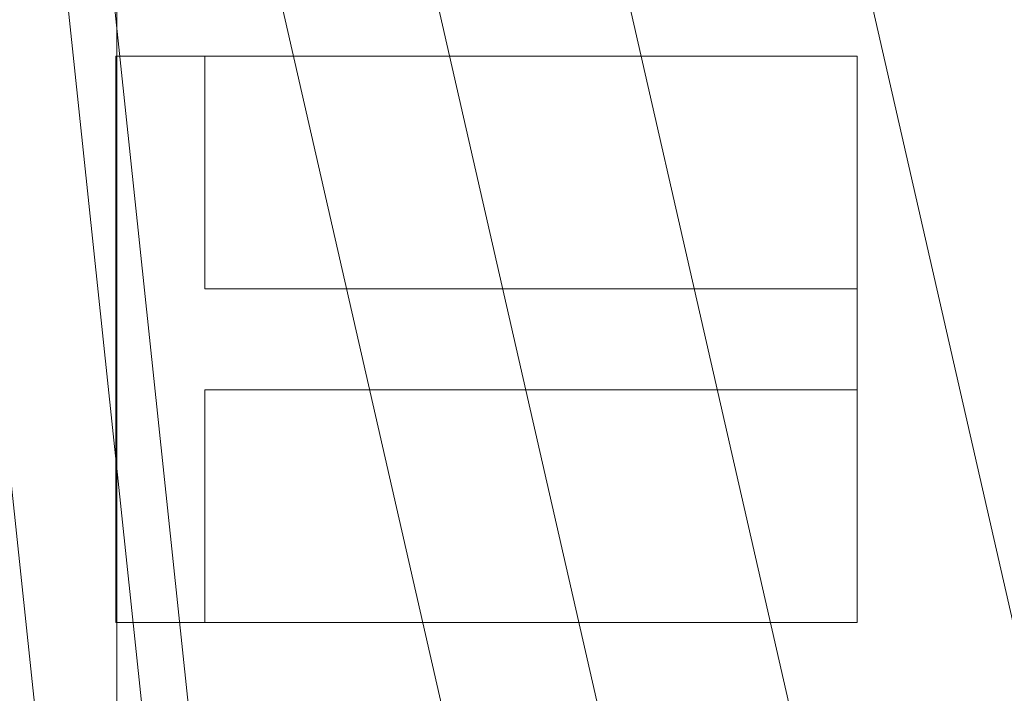
# Model space of a CAD drawing. Units: millimetres. Extents: x 1511 to 1921, y -1288 to -888.
# Drawn here: x 1797 to 1804, y -1098 to -1094 of the extents above; entities that cross this region are included whole.
import ezdxf

# ---------------------------------------------------------------- set-up
doc = ezdxf.new("R2010")
doc.units = ezdxf.units.MM
doc.layers.add('1', color=7, linetype='CONTINUOUS', true_color=0xffffff)

msp = doc.modelspace()

# ---------------------------------------------------------------- linework, layer by layer
at = {"layer": '1', "color": 252, "linetype": 'Continuous', "lineweight": 13}
for p, q in [((1797.7239, -1094.0522, -287.358), (1797.7239, -1094.0522, -287.658)), ((1797.7239, -1094.0522, -287.658), (1798.324, -1094.0522, -287.658)), ((1797.7239, -1097.8737, -287.658), (1797.7239, -1094.0522, -287.658)), ((1797.7239, -1097.8737, -287.358), (1797.7239, -1094.0522, -287.358)), ((1797.7239, -1094.0522, -287.358), (1798.324, -1094.0522, -287.358)), ((1798.324, -1094.0522, -287.358), (1798.324, -1094.0522, -287.658)), ((1798.324, -1094.0522, -287.658), (1798.324, -1095.6214, -287.658)), ((1798.324, -1094.0522, -287.358), (1798.324, -1095.6214, -287.358)), ((1798.324, -1095.6214, -287.358), (1798.324, -1095.6214, -287.658)), ((1798.324, -1095.6214, -287.658), (1802.7239, -1095.6214, -287.658)), ((1798.324, -1095.6214, -287.358), (1802.7239, -1095.6214, -287.358)), ((1802.7239, -1095.6214, -287.358), (1802.7239, -1095.6214, -287.658)), ((1802.7239, -1095.6214, -287.658), (1802.7239, -1096.3045, -287.658)), ((1802.7239, -1095.6214, -287.358), (1802.7239, -1096.3045, -287.358)), ((1798.324, -1096.3045, -287.358), (1798.324, -1096.3045, -287.658)), ((1802.7239, -1096.3045, -287.658), (1798.324, -1096.3045, -287.658)), ((1798.324, -1096.3045, -287.658), (1798.324, -1097.8737, -287.658)), ((1802.7239, -1096.3045, -287.358), (1798.324, -1096.3045, -287.358)), ((1798.324, -1096.3045, -287.358), (1798.324, -1097.8737, -287.358)), ((1802.7239, -1096.3045, -287.358), (1802.7239, -1096.3045, -287.658)), ((1797.7239, -1097.8737, -287.358), (1797.7239, -1097.8737, -287.658)), ((1798.324, -1097.8737, -287.658), (1797.7239, -1097.8737, -287.658)), ((1798.324, -1097.8737, -287.358), (1797.7239, -1097.8737, -287.358)), ((1798.324, -1097.8737, -287.358), (1798.324, -1097.8737, -287.658))]:
    msp.add_line(p, q, dxfattribs=at)
at = {"layer": '1', "color": 252, "linetype": 'Continuous', "lineweight": 13, "extrusion": (0, 0, -1)}
msp.add_circle((-1715.9019, -1098.138, -226.9031), 112.496, dxfattribs=at)

# ---------------------------------------------------------------- meshes
at = {"layer": '1', "color": 252, "linetype": 'Continuous', "lineweight": 13}
mesh = msp.add_polymesh((8, 8), dxfattribs=at)
for k, corner in enumerate([(1715.9016, -922.4101, -302.2662), (1853.2913, -988.5732, -302.2662), (1887.224, -1137.2408, -302.2662), (1792.1477, -1256.4632, -302.2662), (1639.6567, -1256.4634, -302.2662), (1544.58, -1137.2414, -302.2662), (1578.5121, -988.5736, -302.2662), (1715.9016, -922.4101, -302.2662), (1715.898, -887.5167, -223.3458), (1880.5698, -966.8146, -223.3458), (1921.2434, -1145.0018, -223.3458), (1807.2906, -1287.8995, -223.3458), (1624.5203, -1287.9029, -223.3458), (1510.5622, -1145.0095, -223.3458), (1551.2291, -966.8208, -223.3458), (1715.898, -887.5167, -223.3458), (1715.9022, -889.2948, -128.1568), (1879.1822, -967.9266, -128.1568), (1919.5089, -1144.6102, -128.1568), (1806.5153, -1286.2993, -128.1568), (1625.288, -1286.299, -128.1568), (1512.2949, -1144.6096, -128.1568), (1552.622, -967.9262, -128.1568), (1715.9022, -889.2948, -128.1568), (1715.9022, -892.722, -33.0071), (1876.5028, -970.0634, -33.0071), (1916.1677, -1143.8476, -33.0071), (1805.0284, -1283.2115, -33.0071), (1626.775, -1283.2113, -33.0071), (1515.6361, -1143.8471, -33.0071), (1555.3014, -970.063, -33.0071), (1715.9022, -892.722, -33.0071), (1715.9011, -897.2799, 62.0926), (1872.9386, -972.9044, 62.0926), (1911.7243, -1142.8323, 62.0926), (1803.0517, -1279.1045, 62.0926), (1628.7536, -1279.1052, 62.0926), (1520.0799, -1142.8339, 62.0926), (1558.8642, -972.9056, 62.0926), (1715.9011, -897.2799, 62.0926), (1715.8953, -904.1934, 157.047), (1867.5298, -977.2103, 157.047), (1904.9854, -1141.2883, 157.047), (1800.0573, -1272.8731, 157.047), (1631.7585, -1272.8789, 157.047), (1526.8214, -1141.3011, 157.047), (1564.2658, -977.2206, 157.047), (1715.8953, -904.1934, 157.047), (1715.8811, -919.8863, 250.7739), (1855.2517, -986.9836, 250.7739), (1889.6891, -1137.7824, 250.7739), (1793.2611, -1258.7281, 250.7739), (1638.5802, -1258.7462, 250.7739), (1542.124, -1137.823, 250.7739), (1576.5262, -987.0161, 250.7739), (1715.8811, -919.8863, 250.7739), (1715.9019, -985.642, 226.9031), (1803.8548, -1027.9979, 226.9031), (1825.5774, -1123.1707, 226.9031), (1764.7121, -1199.4934, 226.9031), (1667.0917, -1199.4934, 226.9031), (1606.2264, -1123.1707, 226.9031), (1627.949, -1027.9979, 226.9031), (1715.9019, -985.642, 226.9031)]):
    mesh.set_mesh_vertex(divmod(k, 8), corner)
mesh = msp.add_polymesh((2, 2), dxfattribs=at)
for k, corner in enumerate([(1892.0537, -1275.5964, -302.358), (1892.0537, -920.783, -302.358), (1539.2911, -1275.5964, -302.358), (1539.2911, -920.783, -302.358)]):
    mesh.set_mesh_vertex(divmod(k, 2), corner)
mesh = msp.add_polymesh((8, 8), dxfattribs=at)
for k, corner in enumerate([(1891.5302, -1104.0527, -302.2662), (1891.3587, -1104.0469, -302.2905), (1891.1867, -1104.0411, -302.3112), (1891.0144, -1104.0353, -302.328), (1890.8416, -1104.0295, -302.3411), (1890.6687, -1104.0237, -302.3505), (1890.4955, -1104.0178, -302.3562), (1890.3223, -1104.012, -302.358), (1822.1069, -1238.1408, -302.2662), (1822.0032, -1238.0041, -302.2905), (1821.8992, -1237.867, -302.3112), (1821.7949, -1237.7296, -302.328), (1821.6905, -1237.5919, -302.3411), (1821.5859, -1237.454, -302.3505), (1821.4812, -1237.316, -302.3562), (1821.3765, -1237.1779, -302.358), (1674.4489, -1268.9066, -302.2662), (1674.4894, -1268.7399, -302.2905), (1674.53, -1268.5726, -302.3112), (1674.5707, -1268.405, -302.328), (1674.6114, -1268.2371, -302.3411), (1674.6522, -1268.0689, -302.3505), (1674.6931, -1267.9006, -302.3562), (1674.734, -1267.7322, -302.358), (1557.2679, -1173.7391, -302.2662), (1557.4228, -1173.6653, -302.2905), (1557.5781, -1173.5912, -302.3112), (1557.7338, -1173.517, -302.328), (1557.8899, -1173.4427, -302.3411), (1558.0461, -1173.3682, -302.3505), (1558.2025, -1173.2937, -302.3562), (1558.3589, -1173.2191, -302.358), (1557.266, -1022.5408, -302.2662), (1557.4209, -1022.6146, -302.2905), (1557.5763, -1022.6886, -302.3112), (1557.732, -1022.7628, -302.328), (1557.888, -1022.8372, -302.3411), (1558.0442, -1022.9116, -302.3505), (1558.2006, -1022.9861, -302.3562), (1558.357, -1023.0607, -302.358), (1674.4574, -927.3672, -302.2662), (1674.4979, -927.534, -302.2905), (1674.5385, -927.7012, -302.3112), (1674.5792, -927.8688, -302.328), (1674.6199, -928.0368, -302.3411), (1674.6608, -928.205, -302.3505), (1674.7016, -928.3733, -302.3562), (1674.7425, -928.5417, -302.358), (1822.1092, -958.1369, -302.2662), (1822.0054, -958.2736, -302.2905), (1821.9014, -958.4107, -302.3112), (1821.7972, -958.5481, -302.328), (1821.6927, -958.6858, -302.3411), (1821.5881, -958.8236, -302.3505), (1821.4835, -958.9617, -302.3562), (1821.3787, -959.0997, -302.358), (1891.5301, -1092.2199, -302.2662), (1891.3586, -1092.2257, -302.2905), (1891.1866, -1092.2315, -302.3112), (1891.0142, -1092.2373, -302.328), (1890.8415, -1092.2431, -302.3411), (1890.6686, -1092.2489, -302.3505), (1890.4954, -1092.2548, -302.3562), (1890.3222, -1092.2606, -302.358)]):
    mesh.set_mesh_vertex(divmod(k, 8), corner)
mesh = msp.add_polymesh((2, 2), dxfattribs=at)
for k, corner in enumerate([(1578.7217, -1235.3182, -287.358), (1578.7217, -960.9578, -287.358), (1853.0821, -1235.3182, -287.358), (1853.0821, -960.9578, -287.358)]):
    mesh.set_mesh_vertex(divmod(k, 2), corner)
mesh = msp.add_polymesh((8, 8), dxfattribs=at)
for k, corner in enumerate([(1715.9019, -985.642, 226.9031), (1803.8548, -1027.9979, 226.9031), (1825.5774, -1123.1707, 226.9031), (1764.7121, -1199.4934, 226.9031), (1667.0917, -1199.4934, 226.9031), (1606.2264, -1123.1707, 226.9031), (1627.949, -1027.9979, 226.9031), (1715.9019, -985.642, 226.9031), (1715.9019, -993.5813, 207.2904), (1797.6476, -1032.948, 207.2904), (1817.8371, -1121.404, 207.2904), (1761.2673, -1192.3402, 207.2904), (1670.5365, -1192.3402, 207.2904), (1613.9668, -1121.404, 207.2904), (1634.1563, -1032.948, 207.2904), (1715.9019, -993.5813, 207.2904), (1715.9019, -997.7852, 186.4166), (1794.3608, -1035.5691, 186.4166), (1813.7386, -1120.4686, 186.4166), (1759.4433, -1188.5527, 186.4166), (1672.3605, -1188.5527, 186.4166), (1618.0652, -1120.4685, 186.4166), (1637.443, -1035.5691, 186.4166), (1715.9019, -997.7852, 186.4166), (1715.9019, -1000.7359, 165.324), (1792.0539, -1037.4088, 165.324), (1810.8619, -1119.812, 165.324), (1758.1631, -1185.8942, 165.324), (1673.6407, -1185.8942, 165.324), (1620.9419, -1119.812, 165.324), (1639.7499, -1037.4088, 165.324), (1715.9019, -1000.7359, 165.324), (1715.9019, -1002.9855, 144.1445), (1790.2952, -1038.8113, 144.1445), (1808.6688, -1119.3114, 144.1445), (1757.187, -1183.8674, 144.1445), (1674.6168, -1183.8674, 144.1445), (1623.1351, -1119.3114, 144.1445), (1641.5087, -1038.8113, 144.1445), (1715.9019, -1002.9855, 144.1445), (1715.9019, -1004.7559, 122.9191), (1788.9109, -1039.9152, 122.9191), (1806.9427, -1118.9174, 122.9191), (1756.4189, -1182.2723, 122.9191), (1675.385, -1182.2723, 122.9191), (1624.8612, -1118.9174, 122.9191), (1642.8929, -1039.9152, 122.9191), (1715.9019, -1004.7559, 122.9191), (1715.9019, -1006.1557, 101.666), (1787.8166, -1040.7879, 101.666), (1805.578, -1118.606, 101.666), (1755.8115, -1181.0111, 101.666), (1675.9923, -1181.0111, 101.666), (1626.2258, -1118.606, 101.666), (1643.9873, -1040.7879, 101.666), (1715.9019, -1006.1557, 101.666), (1715.9019, -1007.2949, 80.3972), (1786.9259, -1041.4982, 80.3972), (1804.4674, -1118.3525, 80.3972), (1755.3173, -1179.9848, 80.3972), (1676.4866, -1179.9848, 80.3972), (1627.3365, -1118.3525, 80.3972), (1644.8779, -1041.4982, 80.3972), (1715.9019, -1007.2949, 80.3972)]):
    mesh.set_mesh_vertex(divmod(k, 8), corner)
mesh = msp.add_polymesh((8, 8), dxfattribs=at)
for k, corner in enumerate([(1625.5617, -1107.6835, 80.3972), (1625.9064, -1107.6471, 78.2601), (1626.7004, -1107.5632, 76.2476), (1627.9065, -1107.4357, 74.4542), (1629.4682, -1107.2707, 72.9638), (1631.3123, -1107.0759, 71.8464), (1633.3524, -1106.8603, 71.1543), (1635.4928, -1106.6342, 70.9199), (1652.0866, -1033.4845, 80.3972), (1652.33, -1033.7312, 78.2601), (1652.8909, -1034.2994, 76.2476), (1653.7429, -1035.1626, 74.4542), (1654.846, -1036.2803, 72.9638), (1656.1487, -1037.6, 71.8464), (1657.5898, -1039.06, 71.1543), (1659.1017, -1040.5919, 70.9199), (1726.6893, -1007.9376, 80.3972), (1726.6481, -1008.2817, 78.2601), (1726.5533, -1009.0745, 76.2476), (1726.4093, -1010.2788, 74.4542), (1726.2228, -1011.8381, 72.9638), (1726.0026, -1013.6793, 71.8464), (1725.759, -1015.7162, 71.1543), (1725.5034, -1017.8533, 70.9199), (1793.1259, -1050.2953, 80.3972), (1792.8313, -1050.4779, 78.2601), (1792.1526, -1050.8983, 76.2476), (1791.1216, -1051.5371, 74.4542), (1789.7866, -1052.3641, 72.9638), (1788.2103, -1053.3408, 71.8464), (1786.4664, -1054.4211, 71.1543), (1784.6368, -1055.5547, 70.9199), (1801.4193, -1128.785, 80.3972), (1801.0931, -1128.6681, 78.2601), (1800.3415, -1128.3988, 76.2476), (1799.1997, -1127.9896, 74.4542), (1797.7214, -1127.4598, 72.9638), (1795.9757, -1126.8342, 71.8464), (1794.0446, -1126.1421, 71.1543), (1792.0184, -1125.416, 70.9199), (1745.3021, -1184.092, 80.3972), (1745.1899, -1183.7641, 78.2601), (1744.9315, -1183.0087, 76.2476), (1744.539, -1181.8611, 74.4542), (1744.0308, -1180.3752, 72.9638), (1743.4306, -1178.6206, 71.8464), (1742.7667, -1176.6796, 71.1543), (1742.0702, -1174.6431, 70.9199), (1667.0077, -1174.7005, 80.3972), (1667.1942, -1174.4084, 78.2601), (1667.6239, -1173.7355, 76.2476), (1668.2767, -1172.7134, 74.4542), (1669.122, -1171.3898, 72.9638), (1670.12, -1169.8269, 71.8464), (1671.2242, -1168.098, 71.1543), (1672.3826, -1166.284, 70.9199), (1625.5617, -1107.6835, 80.3972), (1625.9064, -1107.6471, 78.2601), (1626.7004, -1107.5632, 76.2476), (1627.9065, -1107.4357, 74.4542), (1629.4682, -1107.2707, 72.9638), (1631.3123, -1107.0759, 71.8464), (1633.3524, -1106.8603, 71.1543), (1635.4928, -1106.6342, 70.9199)]):
    mesh.set_mesh_vertex(divmod(k, 8), corner)
mesh = msp.add_polymesh((2, 2), dxfattribs=at)
for k, corner in enumerate([(1797.729, -1180.4726, 70.9199), (1797.729, -1016.2145, 70.9199), (1634.0749, -1180.4726, 70.9199), (1634.0749, -1016.2145, 70.9199)]):
    mesh.set_mesh_vertex(divmod(k, 2), corner)
mesh = msp.add_polymesh((2, 2), dxfattribs=at)
for k, corner in enumerate([(1797.7239, -1094.0522, -287.658), (1797.7239, -1097.8737, -287.658), (1797.7239, -1094.0522, -287.358), (1797.7239, -1097.8737, -287.358)]):
    mesh.set_mesh_vertex(divmod(k, 2), corner)
mesh = msp.add_polymesh((2, 2), dxfattribs=at)
for k, corner in enumerate([(1797.7239, -1094.0522, -287.358), (1798.324, -1094.0522, -287.358), (1797.7239, -1094.0522, -287.658), (1798.324, -1094.0522, -287.658)]):
    mesh.set_mesh_vertex(divmod(k, 2), corner)
mesh = msp.add_polymesh((2, 2), dxfattribs=at)
for k, corner in enumerate([(1797.7239, -1097.8737, -287.658), (1802.7239, -1097.8737, -287.658), (1797.7239, -1094.0522, -287.658), (1802.7239, -1094.0522, -287.658)]):
    mesh.set_mesh_vertex(divmod(k, 2), corner)
mesh = msp.add_polymesh((2, 2), dxfattribs=at)
for k, corner in enumerate([(1798.324, -1094.0522, -287.358), (1798.324, -1095.6214, -287.358), (1798.324, -1094.0522, -287.658), (1798.324, -1095.6214, -287.658)]):
    mesh.set_mesh_vertex(divmod(k, 2), corner)
mesh = msp.add_polymesh((2, 2), dxfattribs=at)
for k, corner in enumerate([(1798.324, -1095.6214, -287.358), (1802.7239, -1095.6214, -287.358), (1798.324, -1095.6214, -287.658), (1802.7239, -1095.6214, -287.658)]):
    mesh.set_mesh_vertex(divmod(k, 2), corner)
mesh = msp.add_polymesh((2, 2), dxfattribs=at)
for k, corner in enumerate([(1802.7239, -1095.6214, -287.358), (1802.7239, -1096.3045, -287.358), (1802.7239, -1095.6214, -287.658), (1802.7239, -1096.3045, -287.658)]):
    mesh.set_mesh_vertex(divmod(k, 2), corner)
mesh = msp.add_polymesh((2, 2), dxfattribs=at)
for k, corner in enumerate([(1798.324, -1096.3045, -287.658), (1802.7239, -1096.3045, -287.658), (1798.324, -1096.3045, -287.358), (1802.7239, -1096.3045, -287.358)]):
    mesh.set_mesh_vertex(divmod(k, 2), corner)
mesh = msp.add_polymesh((2, 2), dxfattribs=at)
for k, corner in enumerate([(1798.324, -1096.3045, -287.358), (1798.324, -1097.8737, -287.358), (1798.324, -1096.3045, -287.658), (1798.324, -1097.8737, -287.658)]):
    mesh.set_mesh_vertex(divmod(k, 2), corner)
mesh = msp.add_polymesh((2, 2), dxfattribs=at)
for k, corner in enumerate([(1797.7239, -1097.8737, -287.658), (1798.324, -1097.8737, -287.658), (1797.7239, -1097.8737, -287.358), (1798.324, -1097.8737, -287.358)]):
    mesh.set_mesh_vertex(divmod(k, 2), corner)

doc.saveas('drawing.dxf')
